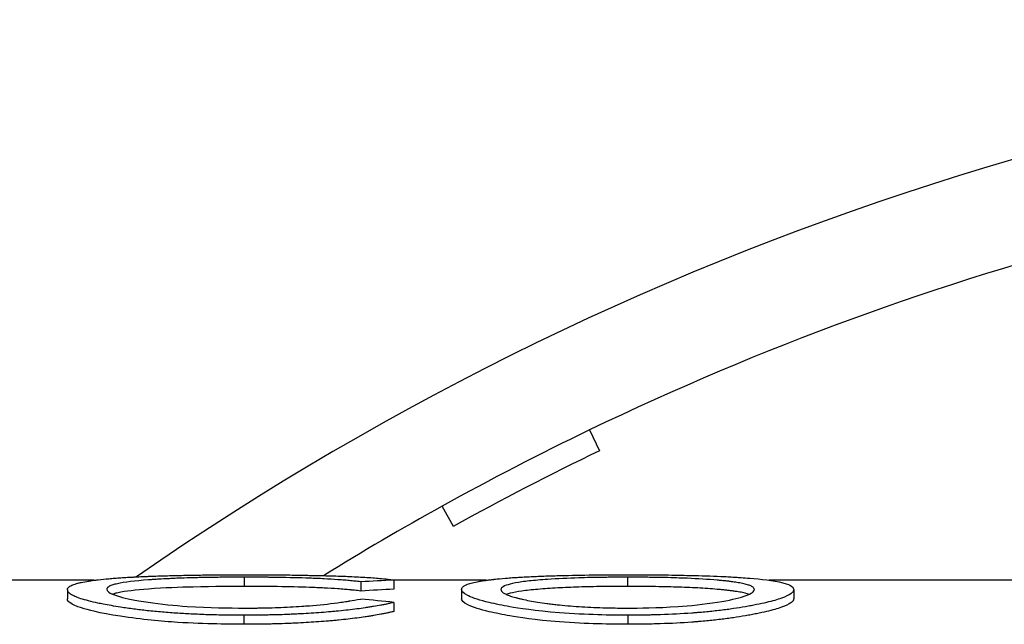
# Model space of a CAD drawing. Units: millimetres. Extents: x 0 to 152105, y -6143 to 22275.
# Drawn here: x 8822 to 8833, y 5254 to 5260 of the extents above; entities that cross this region are included whole.
import ezdxf

# ---------------------------------------------------------------- set-up
doc = ezdxf.new("R2010")
doc.units = ezdxf.units.MM
doc.header["$LTSCALE"] = 75
doc.layers.add('Sichtbar (ISO)', color=7, linetype='Continuous', lineweight=25)

msp = doc.modelspace()

# ---------------------------------------------------------------- linework, layer by layer
at = {"layer": 'Sichtbar (ISO)'}
for p, q in [((8828.422, 5255.79), (8828.531, 5255.565)), ((8826.945, 5254.744), (8826.823, 5254.963)), ((8823.048, 5254.159), (8821.761, 5254.159)), ((8824.676, 5254.193), (8824.676, 5254.093)), ((8825.943, 5254.143), (8825.943, 5254.043)), ((8826.301, 5254.162), (8826.301, 5254.063)), ((8827.301, 5254.159), (8826.301, 5254.159)), ((8828.835, 5254.093), (8828.835, 5254.193)), ((8834.727, 5254.159), (8830.37, 5254.159)), ((8822.76, 5254.057), (8822.76, 5253.958)), ((8827.034, 5254.059), (8827.034, 5253.96)), ((8830.636, 5254.059), (8830.636, 5253.96)), ((8826.301, 5253.92), (8826.301, 5253.821)), ((8824.672, 5253.78), (8824.672, 5253.682)), ((8828.837, 5253.78), (8828.837, 5253.682))]:
    msp.add_line(p, q, dxfattribs=at)
for radius, start, end in [(48.5, 33.5857, 146.4143), (40.5, 41.3375, 138.6625), (32.6, 55.4315, 124.744), (31.5, 93.274, 115.7143), (31.5, 115.7143, 118.9883), (31.25, 115.7143, 118.9883), (31.5, 118.9883, 121.7003)]:
    msp.add_arc((8842.089, 5227.409), radius, start, end, dxfattribs=at)
for centre, major_axis, ratio, start_param, end_param in [((8826.15, 5182.529), (-42.81, -59.248), 0.944503, 3.792495, 3.797573), ((8826.122, 5182.31), (-43.45, -58.974), 0.944574, 3.801477, 3.806541), ((8826.122, 5166.22), (-20.239, 86.442), 0.825219, 6.004316, 6.009141)]:
    msp.add_ellipse(centre, major_axis=major_axis, ratio=ratio, start_param=start_param, end_param=end_param, dxfattribs=at)
for points, knots in [([(8822.76, 5254.057), (8822.76, 5254.062), (8822.761, 5254.066), (8822.763, 5254.07), (8822.764, 5254.071), (8822.764, 5254.073), (8822.765, 5254.075), (8822.766, 5254.075), (8822.766, 5254.076), (8822.767, 5254.077), (8822.768, 5254.078), (8822.768, 5254.078), (8822.769, 5254.079), (8822.772, 5254.083), (8822.776, 5254.086), (8822.781, 5254.09), (8822.786, 5254.093), (8822.791, 5254.096), (8822.797, 5254.1), (8822.81, 5254.107), (8822.826, 5254.113), (8822.845, 5254.119), (8822.854, 5254.122), (8822.864, 5254.125), (8822.875, 5254.128), (8822.886, 5254.131), (8822.898, 5254.134), (8822.91, 5254.136), (8822.935, 5254.142), (8822.962, 5254.147), (8822.993, 5254.151), (8823.008, 5254.154), (8823.024, 5254.156), (8823.041, 5254.159), (8823.058, 5254.161), (8823.077, 5254.163), (8823.095, 5254.165), (8823.131, 5254.17), (8823.169, 5254.174), (8823.21, 5254.177), (8823.231, 5254.179), (8823.252, 5254.181), (8823.274, 5254.183), (8823.295, 5254.184), (8823.317, 5254.186), (8823.341, 5254.187), (8823.364, 5254.189), (8823.388, 5254.19), (8823.412, 5254.192), (8823.424, 5254.192), (8823.436, 5254.193), (8823.448, 5254.194), (8823.454, 5254.194), (8823.46, 5254.195), (8823.466, 5254.195), (8823.472, 5254.195), (8823.479, 5254.195), (8823.484, 5254.196), (8823.507, 5254.197), (8823.531, 5254.198), (8823.557, 5254.199), (8823.569, 5254.2), (8823.583, 5254.2), (8823.597, 5254.201), (8823.604, 5254.201), (8823.611, 5254.202), (8823.618, 5254.202), (8823.625, 5254.202), (8823.633, 5254.202), (8823.64, 5254.203), (8823.693, 5254.205), (8823.748, 5254.207), (8823.804, 5254.208), (8823.832, 5254.209), (8823.86, 5254.21), (8823.889, 5254.211), (8823.903, 5254.211), (8823.918, 5254.211), (8823.932, 5254.212), (8823.947, 5254.212), (8823.962, 5254.212), (8823.976, 5254.213), (8824.004, 5254.213), (8824.033, 5254.214), (8824.063, 5254.214), (8824.078, 5254.215), (8824.093, 5254.215), (8824.108, 5254.215), (8824.123, 5254.215), (8824.137, 5254.216), (8824.154, 5254.216), (8824.187, 5254.216), (8824.219, 5254.217), (8824.25, 5254.217), (8824.265, 5254.217), (8824.28, 5254.217), (8824.294, 5254.218), (8824.309, 5254.218), (8824.322, 5254.218), (8824.336, 5254.218), (8824.366, 5254.218), (8824.396, 5254.218), (8824.426, 5254.219), (8824.442, 5254.219), (8824.458, 5254.219), (8824.473, 5254.219), (8824.481, 5254.219), (8824.489, 5254.219), (8824.497, 5254.219), (8824.501, 5254.219), (8824.505, 5254.219), (8824.509, 5254.219), (8824.513, 5254.219), (8824.519, 5254.219), (8824.521, 5254.219), (8824.566, 5254.219), (8824.628, 5254.219), (8824.708, 5254.22)], [0, 0, 0, 0, 0.03125, 0.03125, 0.03125, 0.046875, 0.046875, 0.046875, 0.054688, 0.054688, 0.054688, 0.0625, 0.0625, 0.0625, 0.09375, 0.09375, 0.09375, 0.125, 0.125, 0.125, 0.1875, 0.1875, 0.1875, 0.21875, 0.21875, 0.21875, 0.25, 0.25, 0.25, 0.3125, 0.3125, 0.3125, 0.34375, 0.34375, 0.34375, 0.375, 0.375, 0.375, 0.4375, 0.4375, 0.4375, 0.46875, 0.46875, 0.46875, 0.5, 0.5, 0.5, 0.53125, 0.53125, 0.53125, 0.546875, 0.546875, 0.546875, 0.554688, 0.554688, 0.554688, 0.5625, 0.5625, 0.5625, 0.59375, 0.59375, 0.59375, 0.609375, 0.609375, 0.609375, 0.617188, 0.617188, 0.617188, 0.625, 0.625, 0.625, 0.6875, 0.6875, 0.6875, 0.71875, 0.71875, 0.71875, 0.734375, 0.734375, 0.734375, 0.75, 0.75, 0.75, 0.78125, 0.78125, 0.78125, 0.796875, 0.796875, 0.796875, 0.8125, 0.8125, 0.8125, 0.84375, 0.84375, 0.84375, 0.859375, 0.859375, 0.859375, 0.875, 0.875, 0.875, 0.90625, 0.90625, 0.90625, 0.921875, 0.921875, 0.921875, 0.929688, 0.929688, 0.929688, 0.933594, 0.933594, 0.933594, 0.9375, 0.9375, 0.9375, 1, 1, 1, 1]), ([(8824.708, 5254.22), (8824.734, 5254.22), (8824.756, 5254.219), (8824.776, 5254.219), (8824.793, 5254.219), (8824.808, 5254.219), (8824.82, 5254.219), (8824.835, 5254.219), (8824.862, 5254.219), (8824.884, 5254.219), (8824.903, 5254.219), (8824.922, 5254.219), (8824.941, 5254.219), (8824.981, 5254.219), (8825.019, 5254.218), (8825.058, 5254.218), (8825.077, 5254.218), (8825.096, 5254.218), (8825.115, 5254.217), (8825.134, 5254.217), (8825.155, 5254.217), (8825.172, 5254.217), (8825.208, 5254.216), (8825.245, 5254.216), (8825.282, 5254.215), (8825.301, 5254.215), (8825.32, 5254.215), (8825.339, 5254.214), (8825.359, 5254.214), (8825.379, 5254.213), (8825.398, 5254.213), (8825.435, 5254.212), (8825.472, 5254.212), (8825.509, 5254.211), (8825.527, 5254.21), (8825.545, 5254.21), (8825.562, 5254.209), (8825.571, 5254.209), (8825.58, 5254.209), (8825.589, 5254.209), (8825.598, 5254.208), (8825.605, 5254.208), (8825.615, 5254.208), (8825.653, 5254.207), (8825.689, 5254.206), (8825.723, 5254.204), (8825.749, 5254.203), (8825.773, 5254.203), (8825.797, 5254.202), (8825.805, 5254.201), (8825.812, 5254.201), (8825.821, 5254.201), (8825.887, 5254.198), (8825.949, 5254.195), (8826.007, 5254.191), (8826.065, 5254.187), (8826.119, 5254.183), (8826.168, 5254.178), (8826.18, 5254.177), (8826.192, 5254.176), (8826.204, 5254.175), (8826.21, 5254.174), (8826.216, 5254.173), (8826.221, 5254.173), (8826.225, 5254.172), (8826.23, 5254.172), (8826.234, 5254.171), (8826.249, 5254.169), (8826.257, 5254.168), (8826.272, 5254.166), (8826.281, 5254.165), (8826.29, 5254.164), (8826.301, 5254.162)], [0.0000002, 0.0000002, 0.0000002, 0.0000002, 0.0312502, 0.0312502, 0.0312502, 0.0585939, 0.0585939, 0.0585939, 0.0937501, 0.0937501, 0.0937501, 0.1250001, 0.1250001, 0.1250001, 0.1875001, 0.1875001, 0.1875001, 0.2187501, 0.2187501, 0.2187501, 0.2500001, 0.2500001, 0.2500001, 0.3125001, 0.3125001, 0.3125001, 0.3437501, 0.3437501, 0.3437501, 0.3750001, 0.3750001, 0.3750001, 0.4375, 0.4375, 0.4375, 0.46875, 0.46875, 0.46875, 0.484375, 0.484375, 0.484375, 0.5, 0.5, 0.5, 0.5625, 0.5625, 0.5625, 0.609375, 0.609375, 0.609375, 0.625, 0.625, 0.625, 0.75, 0.75, 0.75, 0.8749999, 0.8749999, 0.8749999, 0.9062499, 0.9062499, 0.9062499, 0.9218749, 0.9218749, 0.9218749, 0.9335937, 0.9335937, 0.9335937, 0.9759458, 0.9759458, 0.9759458, 0.9999999, 0.9999999, 0.9999999, 0.9999999]), ([(8827.511, 5254.182), (8827.539, 5254.184), (8827.565, 5254.186), (8827.586, 5254.188), (8827.597, 5254.188), (8827.608, 5254.189), (8827.617, 5254.19), (8827.624, 5254.19), (8827.63, 5254.191), (8827.636, 5254.191), (8827.654, 5254.192), (8827.684, 5254.194), (8827.711, 5254.196), (8827.735, 5254.197), (8827.761, 5254.198), (8827.787, 5254.2), (8827.839, 5254.202), (8827.892, 5254.204), (8827.946, 5254.206), (8828, 5254.208), (8828.055, 5254.21), (8828.11, 5254.211), (8828.219, 5254.214), (8828.338, 5254.216), (8828.466, 5254.218), (8828.498, 5254.218), (8828.529, 5254.218), (8828.56, 5254.219), (8828.576, 5254.219), (8828.591, 5254.219), (8828.606, 5254.219), (8828.613, 5254.219), (8828.621, 5254.219), (8828.628, 5254.219), (8828.632, 5254.219), (8828.636, 5254.219), (8828.639, 5254.219), (8828.643, 5254.219), (8828.648, 5254.219), (8828.65, 5254.219), (8828.692, 5254.219), (8828.754, 5254.219), (8828.837, 5254.22)], [0.0000039, 0.0000039, 0.0000039, 0.0000039, 0.0625037, 0.0625037, 0.0625037, 0.0937535, 0.0937535, 0.0937535, 0.1171909, 0.1171909, 0.1171909, 0.1875031, 0.1875031, 0.1875031, 0.2500029, 0.2500029, 0.2500029, 0.3750024, 0.3750024, 0.3750024, 0.5000019, 0.5000019, 0.5000019, 0.7500008, 0.7500008, 0.7500008, 0.8125006, 0.8125006, 0.8125006, 0.8437504, 0.8437504, 0.8437504, 0.8593754, 0.8593754, 0.8593754, 0.8671878, 0.8671878, 0.8671878, 0.8750003, 0.8750003, 0.8750003, 0.9999998, 0.9999998, 0.9999998, 0.9999998]), ([(8828.837, 5254.22), (8828.878, 5254.22), (8828.914, 5254.219), (8828.945, 5254.219), (8828.96, 5254.219), (8828.975, 5254.219), (8828.988, 5254.219), (8828.997, 5254.219), (8829.006, 5254.219), (8829.014, 5254.219), (8829.04, 5254.219), (8829.079, 5254.219), (8829.114, 5254.219), (8829.144, 5254.218), (8829.175, 5254.218), (8829.206, 5254.218), (8829.303, 5254.217), (8829.393, 5254.215), (8829.478, 5254.213), (8829.507, 5254.213), (8829.533, 5254.212), (8829.561, 5254.211), (8829.672, 5254.209), (8829.78, 5254.205), (8829.883, 5254.2), (8829.909, 5254.199), (8829.934, 5254.197), (8829.958, 5254.196), (8829.97, 5254.195), (8829.982, 5254.195), (8829.993, 5254.194), (8830.003, 5254.193), (8830.013, 5254.193), (8830.023, 5254.192), (8830.041, 5254.191), (8830.05, 5254.19), (8830.066, 5254.189), (8830.092, 5254.187), (8830.123, 5254.185), (8830.159, 5254.182)], [0.0000001, 0.0000001, 0.0000001, 0.0000001, 0.0624998, 0.0624998, 0.0624998, 0.0937497, 0.0937497, 0.0937497, 0.1171871, 0.1171871, 0.1171871, 0.1889782, 0.1889782, 0.1889782, 0.2499991, 0.2499991, 0.2499991, 0.4374984, 0.4374984, 0.4374984, 0.4999982, 0.4999982, 0.4999982, 0.7499973, 0.7499973, 0.7499973, 0.812497, 0.812497, 0.812497, 0.8437469, 0.8437469, 0.8437469, 0.8710906, 0.8710906, 0.8710906, 0.9205732, 0.9205732, 0.9205732, 0.9999964, 0.9999964, 0.9999964, 0.9999964]), ([(8824.676, 5254.193), (8824.645, 5254.193), (8824.618, 5254.193), (8824.594, 5254.193), (8824.574, 5254.193), (8824.556, 5254.192), (8824.542, 5254.192), (8824.523, 5254.192), (8824.491, 5254.192), (8824.464, 5254.192), (8824.441, 5254.192), (8824.419, 5254.192), (8824.396, 5254.191), (8824.349, 5254.191), (8824.303, 5254.19), (8824.258, 5254.189), (8824.235, 5254.189), (8824.212, 5254.188), (8824.19, 5254.188), (8824.167, 5254.188), (8824.144, 5254.187), (8824.122, 5254.186), (8824.079, 5254.185), (8824.036, 5254.184), (8823.993, 5254.183), (8823.972, 5254.182), (8823.951, 5254.181), (8823.93, 5254.18), (8823.909, 5254.179), (8823.887, 5254.178), (8823.867, 5254.177), (8823.827, 5254.176), (8823.788, 5254.174), (8823.75, 5254.171), (8823.731, 5254.17), (8823.712, 5254.169), (8823.694, 5254.168), (8823.685, 5254.167), (8823.676, 5254.166), (8823.667, 5254.166), (8823.658, 5254.165), (8823.65, 5254.165), (8823.64, 5254.164), (8823.491, 5254.153), (8823.379, 5254.139), (8823.302, 5254.122), (8823.283, 5254.118), (8823.267, 5254.114), (8823.252, 5254.109), (8823.237, 5254.104), (8823.225, 5254.099), (8823.215, 5254.094), (8823.21, 5254.091), (8823.206, 5254.089), (8823.202, 5254.086), (8823.2, 5254.085), (8823.199, 5254.084), (8823.197, 5254.082), (8823.196, 5254.081), (8823.195, 5254.08), (8823.195, 5254.079), (8823.192, 5254.076), (8823.191, 5254.074), (8823.189, 5254.07), (8823.188, 5254.067), (8823.188, 5254.065), (8823.187, 5254.062)], [0.0000001, 0.0000001, 0.0000001, 0.0000001, 0.0312499, 0.0312499, 0.0312499, 0.0585936, 0.0585936, 0.0585936, 0.0937498, 0.0937498, 0.0937498, 0.1249997, 0.1249997, 0.1249997, 0.1874995, 0.1874995, 0.1874995, 0.2187495, 0.2187495, 0.2187495, 0.2499994, 0.2499994, 0.2499994, 0.3124992, 0.3124992, 0.3124992, 0.3437492, 0.3437492, 0.3437492, 0.3749991, 0.3749991, 0.3749991, 0.4374989, 0.4374989, 0.4374989, 0.4687488, 0.4687488, 0.4687488, 0.4843738, 0.4843738, 0.4843738, 0.4999988, 0.4999988, 0.4999988, 0.7499981, 0.7499981, 0.7499981, 0.812498, 0.812498, 0.812498, 0.8749978, 0.8749978, 0.8749978, 0.9062478, 0.9062478, 0.9062478, 0.9218727, 0.9218727, 0.9218727, 0.9335914, 0.9335914, 0.9335914, 0.9740967, 0.9740967, 0.9740967, 0.9999975, 0.9999975, 0.9999975, 0.9999975]), ([(8824.676, 5254.093), (8824.575, 5254.093), (8824.348, 5254.092), (8823.977, 5254.083), (8823.815, 5254.077), (8823.503, 5254.054), (8823.389, 5254.041), (8823.294, 5254.021), (8823.272, 5254.016), (8823.25, 5254.009)], [-0.7565743, -0.7565743, -0.7565743, -0.7565743, -0.4423667, -0.4423667, -0.2400251, -0.2400251, -0.080622, -0.080622, -0.0503074, -0.0503074, -0.0503074, -0.0503074]), ([(8825.943, 5254.143), (8825.918, 5254.146), (8825.895, 5254.148), (8825.875, 5254.15), (8825.866, 5254.151), (8825.857, 5254.152), (8825.848, 5254.153), (8825.842, 5254.154), (8825.836, 5254.154), (8825.831, 5254.155), (8825.814, 5254.156), (8825.787, 5254.159), (8825.763, 5254.161), (8825.74, 5254.163), (8825.716, 5254.164), (8825.692, 5254.166), (8825.644, 5254.169), (8825.595, 5254.172), (8825.544, 5254.175), (8825.493, 5254.178), (8825.439, 5254.18), (8825.386, 5254.182), (8825.278, 5254.186), (8825.162, 5254.188), (8825.039, 5254.19), (8825.009, 5254.191), (8824.978, 5254.191), (8824.948, 5254.191), (8824.933, 5254.192), (8824.918, 5254.192), (8824.903, 5254.192), (8824.896, 5254.192), (8824.888, 5254.192), (8824.881, 5254.192), (8824.875, 5254.192), (8824.87, 5254.192), (8824.864, 5254.192), (8824.841, 5254.192), (8824.828, 5254.192), (8824.806, 5254.192), (8824.771, 5254.193), (8824.728, 5254.193), (8824.676, 5254.193)], [0, 0, 0, 0, 0.0625, 0.0625, 0.0625, 0.09375, 0.09375, 0.09375, 0.1171875, 0.1171875, 0.1171875, 0.1875, 0.1875, 0.1875, 0.25, 0.25, 0.25, 0.3749999, 0.3749999, 0.3749999, 0.4999999, 0.4999999, 0.4999999, 0.7499999, 0.7499999, 0.7499999, 0.8124999, 0.8124999, 0.8124999, 0.8437498, 0.8437498, 0.8437498, 0.8593748, 0.8593748, 0.8593748, 0.8710936, 0.8710936, 0.8710936, 0.9208319, 0.9208319, 0.9208319, 0.9999998, 0.9999998, 0.9999998, 0.9999998]), ([(8825.943, 5254.043), (8825.918, 5254.046), (8825.895, 5254.048), (8825.875, 5254.051), (8825.866, 5254.052), (8825.857, 5254.053), (8825.848, 5254.053), (8825.844, 5254.054), (8825.84, 5254.054), (8825.836, 5254.055), (8825.832, 5254.055), (8825.83, 5254.055), (8825.825, 5254.056), (8825.806, 5254.058), (8825.785, 5254.059), (8825.763, 5254.061), (8825.74, 5254.063), (8825.716, 5254.065), (8825.692, 5254.066), (8825.644, 5254.07), (8825.595, 5254.073), (8825.544, 5254.075), (8825.493, 5254.078), (8825.439, 5254.08), (8825.386, 5254.082), (8825.278, 5254.086), (8825.162, 5254.089), (8825.039, 5254.091), (8825.009, 5254.091), (8824.978, 5254.091), (8824.948, 5254.092), (8824.933, 5254.092), (8824.918, 5254.092), (8824.903, 5254.092), (8824.896, 5254.092), (8824.888, 5254.092), (8824.881, 5254.092), (8824.877, 5254.092), (8824.874, 5254.092), (8824.87, 5254.092), (8824.866, 5254.092), (8824.861, 5254.092), (8824.859, 5254.092), (8824.818, 5254.093), (8824.758, 5254.093), (8824.676, 5254.093)], [0, 0, 0, 0, 0.062483, 0.062483, 0.062483, 0.093735, 0.093735, 0.093735, 0.109365, 0.109365, 0.109365, 0.125, 0.125, 0.125, 0.187496, 0.187496, 0.187496, 0.25, 0.25, 0.25, 0.375003, 0.375003, 0.375003, 0.5, 0.5, 0.5, 0.75, 0.75, 0.75, 0.812443, 0.812443, 0.812443, 0.843707, 0.843707, 0.843707, 0.85935, 0.85935, 0.85935, 0.867174, 0.867174, 0.867174, 0.875, 0.875, 0.875, 1, 1, 1, 1]), ([(8827.034, 5254.059), (8827.035, 5254.064), (8827.036, 5254.068), (8827.037, 5254.071), (8827.037, 5254.073), (8827.038, 5254.074), (8827.039, 5254.076), (8827.039, 5254.076), (8827.039, 5254.077), (8827.04, 5254.078), (8827.04, 5254.078), (8827.04, 5254.079), (8827.041, 5254.079), (8827.043, 5254.083), (8827.046, 5254.086), (8827.049, 5254.089), (8827.053, 5254.092), (8827.057, 5254.095), (8827.062, 5254.098), (8827.081, 5254.111), (8827.111, 5254.122), (8827.153, 5254.132), (8827.173, 5254.137), (8827.196, 5254.142), (8827.222, 5254.147), (8827.234, 5254.149), (8827.248, 5254.151), (8827.261, 5254.154), (8827.275, 5254.156), (8827.289, 5254.158), (8827.304, 5254.16), (8827.32, 5254.162), (8827.335, 5254.164), (8827.352, 5254.166), (8827.36, 5254.167), (8827.368, 5254.168), (8827.376, 5254.169), (8827.381, 5254.169), (8827.385, 5254.17), (8827.389, 5254.17), (8827.391, 5254.17), (8827.393, 5254.171), (8827.395, 5254.171), (8827.398, 5254.171), (8827.4, 5254.171), (8827.402, 5254.172), (8827.425, 5254.174), (8827.461, 5254.177), (8827.511, 5254.182)], [0, 0, 0, 0, 0.0625, 0.0625, 0.0625, 0.09375, 0.09375, 0.09375, 0.109375, 0.109375, 0.109375, 0.125, 0.125, 0.125, 0.1875, 0.1875, 0.1875, 0.25, 0.25, 0.25, 0.5, 0.5, 0.5, 0.625, 0.625, 0.625, 0.6875, 0.6875, 0.6875, 0.75, 0.75, 0.75, 0.8125, 0.8125, 0.8125, 0.84375, 0.84375, 0.84375, 0.859375, 0.859375, 0.859375, 0.867187, 0.867187, 0.867187, 0.875, 0.875, 0.875, 1, 1, 1, 1]), ([(8828.835, 5254.193), (8828.805, 5254.193), (8828.778, 5254.193), (8828.756, 5254.193), (8828.736, 5254.192), (8828.719, 5254.192), (8828.705, 5254.192), (8828.685, 5254.192), (8828.651, 5254.192), (8828.623, 5254.192), (8828.604, 5254.191), (8828.584, 5254.191), (8828.565, 5254.191), (8828.519, 5254.19), (8828.475, 5254.19), (8828.432, 5254.189), (8828.389, 5254.188), (8828.346, 5254.187), (8828.306, 5254.185), (8828.186, 5254.181), (8828.073, 5254.176), (8827.967, 5254.169), (8827.931, 5254.166), (8827.896, 5254.164), (8827.862, 5254.161), (8827.795, 5254.155), (8827.737, 5254.149), (8827.687, 5254.142), (8827.636, 5254.135), (8827.594, 5254.127), (8827.561, 5254.118), (8827.528, 5254.11), (8827.503, 5254.101), (8827.485, 5254.09), (8827.481, 5254.088), (8827.477, 5254.085), (8827.474, 5254.083), (8827.473, 5254.081), (8827.472, 5254.08), (8827.47, 5254.079), (8827.469, 5254.078), (8827.469, 5254.077), (8827.468, 5254.076), (8827.465, 5254.073), (8827.464, 5254.07), (8827.463, 5254.067), (8827.462, 5254.064), (8827.462, 5254.062), (8827.461, 5254.059)], [0, 0, 0, 0, 0.0312499, 0.0312499, 0.0312499, 0.0585936, 0.0585936, 0.0585936, 0.0986695, 0.0986695, 0.0986695, 0.1249997, 0.1249997, 0.1249997, 0.1874995, 0.1874995, 0.1874995, 0.2499993, 0.2499993, 0.2499993, 0.4374988, 0.4374988, 0.4374988, 0.4999986, 0.4999986, 0.4999986, 0.6249983, 0.6249983, 0.6249983, 0.749998, 0.749998, 0.749998, 0.8749976, 0.8749976, 0.8749976, 0.9062475, 0.9062475, 0.9062475, 0.9218725, 0.9218725, 0.9218725, 0.9335912, 0.9335912, 0.9335912, 0.9754503, 0.9754503, 0.9754503, 0.9999973, 0.9999973, 0.9999973, 0.9999973]), ([(8828.835, 5254.093), (8828.805, 5254.093), (8828.778, 5254.093), (8828.756, 5254.093), (8828.744, 5254.093), (8828.734, 5254.093), (8828.725, 5254.093), (8828.72, 5254.093), (8828.716, 5254.093), (8828.711, 5254.093), (8828.707, 5254.093), (8828.705, 5254.093), (8828.699, 5254.093), (8828.656, 5254.092), (8828.611, 5254.092), (8828.565, 5254.091), (8828.519, 5254.091), (8828.475, 5254.09), (8828.432, 5254.089), (8828.389, 5254.088), (8828.346, 5254.087), (8828.306, 5254.086), (8828.226, 5254.083), (8828.149, 5254.08), (8828.076, 5254.076), (8828.039, 5254.074), (8828.002, 5254.072), (8827.967, 5254.069), (8827.931, 5254.067), (8827.896, 5254.064), (8827.862, 5254.061), (8827.795, 5254.055), (8827.737, 5254.049), (8827.687, 5254.042), (8827.636, 5254.035), (8827.594, 5254.027), (8827.561, 5254.019), (8827.545, 5254.015), (8827.531, 5254.011), (8827.519, 5254.007)], [0, 0, 0, 0, 0.03123, 0.03123, 0.03123, 0.0468569, 0.0468569, 0.0468569, 0.0546758, 0.0546758, 0.0546758, 0.0625, 0.0625, 0.0625, 0.125, 0.125, 0.125, 0.1875039, 0.1875039, 0.1875039, 0.25, 0.25, 0.25, 0.375, 0.375, 0.375, 0.4375024, 0.4375024, 0.4375024, 0.5, 0.5, 0.5, 0.6249953, 0.6249953, 0.6249953, 0.75, 0.75, 0.75, 0.8092559, 0.8092559, 0.8092559, 0.8092559]), ([(8830.209, 5254.059), (8830.208, 5254.063), (8830.207, 5254.066), (8830.206, 5254.068), (8830.205, 5254.07), (8830.205, 5254.071), (8830.204, 5254.072), (8830.204, 5254.073), (8830.203, 5254.074), (8830.203, 5254.074), (8830.201, 5254.077), (8830.198, 5254.081), (8830.194, 5254.084), (8830.191, 5254.086), (8830.188, 5254.088), (8830.184, 5254.09), (8830.175, 5254.096), (8830.165, 5254.101), (8830.153, 5254.105), (8830.141, 5254.109), (8830.127, 5254.114), (8830.108, 5254.118), (8830.089, 5254.123), (8830.07, 5254.127), (8830.05, 5254.131), (8830.04, 5254.133), (8830.03, 5254.134), (8830.018, 5254.136), (8830.001, 5254.139), (8829.982, 5254.142), (8829.96, 5254.144), (8829.953, 5254.145), (8829.947, 5254.146), (8829.94, 5254.147), (8829.927, 5254.149), (8829.913, 5254.15), (8829.899, 5254.152), (8829.885, 5254.153), (8829.87, 5254.155), (8829.854, 5254.156), (8829.839, 5254.158), (8829.824, 5254.159), (8829.807, 5254.161), (8829.705, 5254.169), (8829.596, 5254.176), (8829.481, 5254.181), (8829.443, 5254.182), (8829.404, 5254.184), (8829.363, 5254.185), (8829.282, 5254.188), (8829.196, 5254.19), (8829.104, 5254.191), (8829.082, 5254.191), (8829.059, 5254.192), (8829.037, 5254.192), (8829.025, 5254.192), (8829.014, 5254.192), (8829.003, 5254.192), (8828.998, 5254.192), (8828.992, 5254.192), (8828.987, 5254.192), (8828.981, 5254.192), (8828.974, 5254.192), (8828.97, 5254.192), (8828.94, 5254.192), (8828.895, 5254.193), (8828.835, 5254.193)], [0.0000027, 0.0000027, 0.0000027, 0.0000027, 0.0312526, 0.0312526, 0.0312526, 0.0468776, 0.0468776, 0.0468776, 0.0585963, 0.0585963, 0.0585963, 0.0990831, 0.0990831, 0.0990831, 0.1250024, 0.1250024, 0.1250024, 0.1875022, 0.1875022, 0.1875022, 0.250002, 0.250002, 0.250002, 0.3125018, 0.3125018, 0.3125018, 0.3437518, 0.3437518, 0.3437518, 0.3906266, 0.3906266, 0.3906266, 0.4062516, 0.4062516, 0.4062516, 0.4375015, 0.4375015, 0.4375015, 0.4687514, 0.4687514, 0.4687514, 0.5000013, 0.5000013, 0.5000013, 0.6875008, 0.6875008, 0.6875008, 0.7500006, 0.7500006, 0.7500006, 0.8750002, 0.8750002, 0.8750002, 0.9062501, 0.9062501, 0.9062501, 0.9218751, 0.9218751, 0.9218751, 0.9296876, 0.9296876, 0.9296876, 0.9375001, 0.9375001, 0.9375001, 0.9999999, 0.9999999, 0.9999999, 0.9999999]), ([(8830.15, 5254.007), (8830.139, 5254.011), (8830.125, 5254.015), (8830.108, 5254.019), (8830.098, 5254.021), (8830.089, 5254.024), (8830.079, 5254.026), (8830.07, 5254.028), (8830.059, 5254.03), (8830.05, 5254.031), (8830.04, 5254.033), (8830.03, 5254.035), (8830.018, 5254.037), (8830.007, 5254.038), (8829.994, 5254.04), (8829.981, 5254.042), (8829.974, 5254.043), (8829.967, 5254.044), (8829.96, 5254.045), (8829.953, 5254.046), (8829.947, 5254.047), (8829.94, 5254.047), (8829.927, 5254.049), (8829.913, 5254.051), (8829.899, 5254.052), (8829.885, 5254.054), (8829.87, 5254.055), (8829.854, 5254.057), (8829.839, 5254.058), (8829.824, 5254.06), (8829.807, 5254.061), (8829.739, 5254.067), (8829.668, 5254.072), (8829.594, 5254.076), (8829.557, 5254.078), (8829.52, 5254.08), (8829.481, 5254.081), (8829.443, 5254.083), (8829.404, 5254.084), (8829.363, 5254.085), (8829.282, 5254.088), (8829.195, 5254.09), (8829.104, 5254.091), (8829.082, 5254.092), (8829.059, 5254.092), (8829.037, 5254.092), (8829.025, 5254.092), (8829.014, 5254.092), (8829.003, 5254.092), (8828.998, 5254.092), (8828.992, 5254.092), (8828.987, 5254.092), (8828.981, 5254.092), (8828.974, 5254.093), (8828.97, 5254.093), (8828.941, 5254.093), (8828.895, 5254.093), (8828.835, 5254.093)], [0.192287, 0.192287, 0.192287, 0.192287, 0.25, 0.25, 0.25, 0.28125, 0.28125, 0.28125, 0.3125, 0.3125, 0.3125, 0.3444654, 0.3444654, 0.3444654, 0.375, 0.375, 0.375, 0.3902403, 0.3902403, 0.3902403, 0.4056777, 0.4056777, 0.4056777, 0.4369826, 0.4369826, 0.4369826, 0.4685541, 0.4685541, 0.4685541, 0.5, 0.5, 0.5, 0.625, 0.625, 0.625, 0.6874979, 0.6874979, 0.6874979, 0.75, 0.75, 0.75, 0.875, 0.875, 0.875, 0.9062955, 0.9062955, 0.9062955, 0.9219095, 0.9219095, 0.9219095, 0.9296875, 0.9296875, 0.9296875, 0.9375, 0.9375, 0.9375, 1, 1, 1, 1]), ([(8830.159, 5254.182), (8830.273, 5254.172), (8830.414, 5254.159), (8830.621, 5254.106), (8830.632, 5254.08), (8830.636, 5254.059)], [-0.1013509, -0.1013509, -0.1013509, -0.1013509, -0.0507335, -0.0507335, 0, 0, 0, 0]), ([(8824.672, 5253.78), (8824.632, 5253.78), (8824.597, 5253.781), (8824.566, 5253.781), (8824.551, 5253.781), (8824.537, 5253.781), (8824.525, 5253.781), (8824.515, 5253.781), (8824.506, 5253.781), (8824.498, 5253.781), (8824.474, 5253.782), (8824.435, 5253.782), (8824.401, 5253.783), (8824.371, 5253.784), (8824.341, 5253.784), (8824.31, 5253.785), (8824.246, 5253.787), (8824.185, 5253.79), (8824.126, 5253.792), (8824.096, 5253.794), (8824.068, 5253.795), (8824.04, 5253.797), (8824.012, 5253.798), (8823.985, 5253.8), (8823.957, 5253.802), (8823.902, 5253.805), (8823.846, 5253.81), (8823.79, 5253.814), (8823.734, 5253.819), (8823.679, 5253.824), (8823.627, 5253.83), (8823.576, 5253.835), (8823.528, 5253.841), (8823.479, 5253.847), (8823.431, 5253.854), (8823.384, 5253.86), (8823.337, 5253.868), (8823.267, 5253.879), (8823.204, 5253.89), (8823.148, 5253.901), (8823.129, 5253.904), (8823.11, 5253.908), (8823.092, 5253.912), (8823.056, 5253.92), (8823.022, 5253.928), (8822.99, 5253.936), (8822.958, 5253.945), (8822.929, 5253.953), (8822.905, 5253.96), (8822.882, 5253.968), (8822.86, 5253.976), (8822.842, 5253.985), (8822.824, 5253.993), (8822.808, 5254.001), (8822.795, 5254.01), (8822.789, 5254.014), (8822.783, 5254.018), (8822.779, 5254.022), (8822.777, 5254.024), (8822.775, 5254.026), (8822.773, 5254.028), (8822.772, 5254.029), (8822.771, 5254.03), (8822.77, 5254.031), (8822.77, 5254.031), (8822.77, 5254.032), (8822.769, 5254.032), (8822.769, 5254.033), (8822.768, 5254.034), (8822.768, 5254.034), (8822.765, 5254.039), (8822.762, 5254.047), (8822.76, 5254.057)], [0.0000001, 0.0000001, 0.0000001, 0.0000001, 0.03125, 0.03125, 0.03125, 0.046875, 0.046875, 0.046875, 0.0585938, 0.0585938, 0.0585938, 0.0943815, 0.0943815, 0.0943815, 0.125, 0.125, 0.125, 0.1875, 0.1875, 0.1875, 0.21875, 0.21875, 0.21875, 0.25, 0.25, 0.25, 0.3125, 0.3125, 0.3125, 0.375, 0.375, 0.375, 0.4375, 0.4375, 0.4375, 0.5, 0.5, 0.5, 0.59375, 0.59375, 0.59375, 0.625, 0.625, 0.625, 0.6875, 0.6875, 0.6875, 0.75, 0.75, 0.75, 0.8125, 0.8125, 0.8125, 0.875, 0.875, 0.875, 0.90625, 0.90625, 0.90625, 0.921875, 0.921875, 0.921875, 0.9296875, 0.9296875, 0.9296875, 0.9335938, 0.9335938, 0.9335938, 0.9375, 0.9375, 0.9375, 1, 1, 1, 1]), ([(8823.187, 5254.062), (8823.192, 5254.045), (8823.2, 5254.035), (8823.239, 5254.013), (8823.27, 5253.998), (8823.395, 5253.963), (8823.492, 5253.941), (8823.771, 5253.901), (8823.926, 5253.886), (8824.302, 5253.86), (8824.518, 5253.859), (8824.679, 5253.858)], [-0.1794467, -0.1794467, -0.1794467, -0.1794467, -0.1323233, -0.1323233, -0.1022457, -0.1022457, -0.0745816, -0.0745816, -0.0484475, -0.0484475, 0, 0, 0, 0]), ([(8828.837, 5253.78), (8828.659, 5253.781), (8828.39, 5253.784), (8827.827, 5253.828), (8827.653, 5253.856), (8827.476, 5253.887), (8827.401, 5253.902), (8827.235, 5253.941), (8827.159, 5253.965), (8827.044, 5254.02), (8827.037, 5254.043), (8827.034, 5254.059)], [-0.1409726, -0.1409726, -0.1409726, -0.1409726, -0.1150722, -0.1150722, -0.0914497, -0.0914497, -0.0707047, -0.0707047, -0.0394675, -0.0394675, 0, 0, 0, 0]), ([(8827.461, 5254.059), (8827.462, 5254.055), (8827.463, 5254.052), (8827.464, 5254.049), (8827.465, 5254.048), (8827.465, 5254.046), (8827.466, 5254.045), (8827.466, 5254.045), (8827.467, 5254.044), (8827.467, 5254.044), (8827.467, 5254.043), (8827.467, 5254.043), (8827.468, 5254.042), (8827.471, 5254.036), (8827.477, 5254.03), (8827.486, 5254.025), (8827.494, 5254.019), (8827.505, 5254.013), (8827.518, 5254.007), (8827.524, 5254.004), (8827.531, 5254.001), (8827.539, 5253.998), (8827.547, 5253.995), (8827.555, 5253.992), (8827.564, 5253.989), (8827.581, 5253.983), (8827.6, 5253.978), (8827.621, 5253.972), (8827.631, 5253.969), (8827.642, 5253.966), (8827.654, 5253.963), (8827.666, 5253.96), (8827.677, 5253.957), (8827.69, 5253.955), (8827.742, 5253.943), (8827.798, 5253.932), (8827.859, 5253.922), (8827.89, 5253.917), (8827.923, 5253.913), (8827.958, 5253.908), (8827.975, 5253.906), (8827.993, 5253.903), (8828.012, 5253.901), (8828.03, 5253.899), (8828.05, 5253.897), (8828.069, 5253.895), (8828.144, 5253.887), (8828.224, 5253.88), (8828.308, 5253.874), (8828.35, 5253.872), (8828.393, 5253.869), (8828.436, 5253.867), (8828.479, 5253.865), (8828.523, 5253.863), (8828.567, 5253.862), (8828.588, 5253.861), (8828.61, 5253.86), (8828.633, 5253.86), (8828.644, 5253.86), (8828.655, 5253.859), (8828.666, 5253.859), (8828.672, 5253.859), (8828.678, 5253.859), (8828.683, 5253.859), (8828.689, 5253.859), (8828.696, 5253.859), (8828.7, 5253.859), (8828.73, 5253.858), (8828.775, 5253.858), (8828.835, 5253.858)], [0, 0, 0, 0, 0.03125, 0.03125, 0.03125, 0.046875, 0.046875, 0.046875, 0.0546875, 0.0546875, 0.0546875, 0.0625, 0.0625, 0.0625, 0.125, 0.125, 0.125, 0.1875, 0.1875, 0.1875, 0.21875, 0.21875, 0.21875, 0.25, 0.25, 0.25, 0.3125, 0.3125, 0.3125, 0.34375, 0.34375, 0.34375, 0.375, 0.375, 0.375, 0.4999999, 0.4999999, 0.4999999, 0.5624999, 0.5624999, 0.5624999, 0.5937499, 0.5937499, 0.5937499, 0.6249999, 0.6249999, 0.6249999, 0.7499999, 0.7499999, 0.7499999, 0.8124999, 0.8124999, 0.8124999, 0.8749999, 0.8749999, 0.8749999, 0.9062499, 0.9062499, 0.9062499, 0.9218749, 0.9218749, 0.9218749, 0.9296874, 0.9296874, 0.9296874, 0.9374999, 0.9374999, 0.9374999, 0.9999999, 0.9999999, 0.9999999, 0.9999999]), ([(8828.835, 5253.858), (8828.951, 5253.858), (8829.153, 5253.86), (8829.508, 5253.884), (8829.662, 5253.899), (8829.934, 5253.942), (8830.029, 5253.964), (8830.193, 5254.018), (8830.203, 5254.04), (8830.209, 5254.059)], [-0.1893057, -0.1893057, -0.1893057, -0.1893057, -0.1182049, -0.1182049, -0.0785452, -0.0785452, -0.0456011, -0.0456011, 0, 0, 0, 0]), ([(8830.636, 5254.059), (8830.635, 5254.054), (8830.634, 5254.05), (8830.632, 5254.044), (8830.631, 5254.043), (8830.63, 5254.04), (8830.63, 5254.04), (8830.629, 5254.039), (8830.629, 5254.038), (8830.629, 5254.038), (8830.629, 5254.037), (8830.626, 5254.033), (8830.623, 5254.03), (8830.615, 5254.022), (8830.609, 5254.018), (8830.581, 5253.998), (8830.547, 5253.982), (8830.459, 5253.95), (8830.404, 5253.934), (8830.306, 5253.911), (8830.271, 5253.903), (8830.214, 5253.892), (8830.195, 5253.888), (8830.154, 5253.88), (8830.133, 5253.876), (8830.07, 5253.865), (8830.027, 5253.859), (8829.959, 5253.849), (8829.937, 5253.845), (8829.89, 5253.839), (8829.865, 5253.836), (8829.791, 5253.827), (8829.742, 5253.822), (8829.667, 5253.815), (8829.641, 5253.812), (8829.6, 5253.809), (8829.586, 5253.808), (8829.558, 5253.806), (8829.543, 5253.804), (8829.421, 5253.796), (8829.307, 5253.79), (8829.16, 5253.785), (8829.13, 5253.784), (8829.086, 5253.783), (8829.072, 5253.783), (8829.05, 5253.782), (8829.037, 5253.782), (8829.024, 5253.782), (8829.017, 5253.782), (8829.015, 5253.782), (8828.974, 5253.781), (8828.915, 5253.781), (8828.837, 5253.78)], [0, 0, 0, 0, 0.03125, 0.03125, 0.046875, 0.046875, 0.0546875, 0.0546875, 0.0585937, 0.0585937, 0.0625, 0.0625, 0.09375, 0.09375, 0.125, 0.125, 0.25, 0.25, 0.375, 0.375, 0.4375, 0.4375, 0.46875, 0.46875, 0.5, 0.5, 0.5624999, 0.5624999, 0.5937499, 0.5937499, 0.6249999, 0.6249999, 0.6874999, 0.6874999, 0.7187499, 0.7187499, 0.7343749, 0.7343749, 0.7499999, 0.7499999, 0.8749999, 0.8749999, 0.9062499, 0.9062499, 0.9218749, 0.9218749, 0.9296874, 0.9355468, 0.9355468, 0.9374999, 0.9374999, 0.9999999, 0.9999999, 0.9999999, 0.9999999]), ([(8824.672, 5253.682), (8824.549, 5253.683), (8824.255, 5253.684), (8823.777, 5253.715), (8823.57, 5253.733), (8823.098, 5253.806), (8822.982, 5253.837), (8822.885, 5253.868), (8822.834, 5253.886), (8822.77, 5253.927), (8822.763, 5253.94), (8822.76, 5253.958)], [-0.6313873, -0.6313873, -0.6313873, -0.6313873, -0.3931408, -0.3931408, -0.2488044, -0.2488044, -0.1003011, -0.1003011, -0.0424291, -0.0424291, 0, 0, 0, 0]), ([(8826.301, 5253.92), (8826.286, 5253.917), (8826.273, 5253.914), (8826.262, 5253.911), (8826.256, 5253.91), (8826.251, 5253.908), (8826.246, 5253.907), (8826.244, 5253.907), (8826.241, 5253.906), (8826.239, 5253.906), (8826.237, 5253.905), (8826.236, 5253.905), (8826.233, 5253.904), (8826.221, 5253.902), (8826.209, 5253.899), (8826.197, 5253.897), (8826.191, 5253.896), (8826.184, 5253.894), (8826.178, 5253.893), (8826.171, 5253.892), (8826.164, 5253.891), (8826.158, 5253.889), (8826.133, 5253.885), (8826.107, 5253.88), (8826.079, 5253.875), (8826.064, 5253.873), (8826.05, 5253.871), (8826.035, 5253.868), (8826.028, 5253.867), (8826.02, 5253.866), (8826.013, 5253.865), (8826.005, 5253.864), (8825.997, 5253.862), (8825.989, 5253.861), (8825.931, 5253.853), (8825.869, 5253.844), (8825.803, 5253.837), (8825.77, 5253.833), (8825.736, 5253.829), (8825.701, 5253.826), (8825.683, 5253.824), (8825.666, 5253.822), (8825.648, 5253.821), (8825.638, 5253.82), (8825.629, 5253.819), (8825.62, 5253.818), (8825.611, 5253.818), (8825.601, 5253.817), (8825.593, 5253.816), (8825.523, 5253.81), (8825.451, 5253.805), (8825.376, 5253.8), (8825.339, 5253.798), (8825.301, 5253.796), (8825.262, 5253.794), (8825.242, 5253.793), (8825.223, 5253.792), (8825.203, 5253.791), (8825.193, 5253.791), (8825.183, 5253.79), (8825.173, 5253.79), (8825.163, 5253.789), (8825.152, 5253.789), (8825.143, 5253.789), (8825.107, 5253.787), (8825.069, 5253.786), (8825.03, 5253.785), (8825.01, 5253.785), (8824.989, 5253.784), (8824.969, 5253.784), (8824.948, 5253.783), (8824.925, 5253.783), (8824.905, 5253.782), (8824.884, 5253.782), (8824.865, 5253.782), (8824.846, 5253.781), (8824.837, 5253.781), (8824.828, 5253.781), (8824.82, 5253.781), (8824.811, 5253.781), (8824.805, 5253.781), (8824.797, 5253.781), (8824.767, 5253.781), (8824.725, 5253.78), (8824.672, 5253.78)], [0, 0, 0, 0, 0.03125, 0.03125, 0.03125, 0.046875, 0.046875, 0.046875, 0.0546875, 0.0546875, 0.0546875, 0.0625, 0.0625, 0.0625, 0.09375, 0.09375, 0.09375, 0.109375, 0.109375, 0.109375, 0.125, 0.125, 0.125, 0.1875, 0.1875, 0.1875, 0.2187499, 0.2187499, 0.2187499, 0.2343749, 0.2343749, 0.2343749, 0.2499999, 0.2499999, 0.2499999, 0.3749999, 0.3749999, 0.3749999, 0.4374999, 0.4374999, 0.4374999, 0.4687499, 0.4687499, 0.4687499, 0.4843749, 0.4843749, 0.4843749, 0.4999999, 0.4999999, 0.4999999, 0.6249998, 0.6249998, 0.6249998, 0.6874998, 0.6874998, 0.6874998, 0.7187498, 0.7187498, 0.7187498, 0.7343748, 0.7343748, 0.7343748, 0.7499998, 0.7499998, 0.7499998, 0.8124998, 0.8124998, 0.8124998, 0.8437498, 0.8437498, 0.8437498, 0.8749998, 0.8749998, 0.8749998, 0.9062498, 0.9062498, 0.9062498, 0.9218748, 0.9218748, 0.9218748, 0.9374998, 0.9374998, 0.9374998, 0.9999998, 0.9999998, 0.9999998, 0.9999998]), ([(8824.679, 5253.858), (8824.719, 5253.858), (8824.755, 5253.858), (8824.785, 5253.858), (8824.8, 5253.858), (8824.814, 5253.859), (8824.827, 5253.859), (8824.838, 5253.859), (8824.848, 5253.859), (8824.857, 5253.859), (8824.873, 5253.859), (8824.901, 5253.86), (8824.924, 5253.86), (8824.963, 5253.861), (8825.001, 5253.862), (8825.041, 5253.864), (8825.132, 5253.867), (8825.219, 5253.872), (8825.302, 5253.878), (8825.33, 5253.88), (8825.358, 5253.882), (8825.384, 5253.884), (8825.489, 5253.892), (8825.591, 5253.903), (8825.689, 5253.916), (8825.714, 5253.919), (8825.737, 5253.923), (8825.759, 5253.926), (8825.77, 5253.927), (8825.781, 5253.929), (8825.792, 5253.931), (8825.8, 5253.932), (8825.808, 5253.933), (8825.815, 5253.934), (8825.818, 5253.935), (8825.821, 5253.935), (8825.823, 5253.936), (8825.851, 5253.94), (8825.891, 5253.947), (8825.943, 5253.956)], [0.0000002, 0.0000002, 0.0000002, 0.0000002, 0.0625, 0.0625, 0.0625, 0.09375, 0.09375, 0.09375, 0.1210937, 0.1210937, 0.1210937, 0.16956, 0.16956, 0.16956, 0.25, 0.25, 0.25, 0.4374999, 0.4374999, 0.4374999, 0.4999999, 0.4999999, 0.4999999, 0.7499999, 0.7499999, 0.7499999, 0.8124999, 0.8124999, 0.8124999, 0.8437499, 0.8437499, 0.8437499, 0.8671874, 0.8671874, 0.8671874, 0.8749999, 0.8749999, 0.8749999, 0.9999999, 0.9999999, 0.9999999, 0.9999999]), ([(8828.837, 5253.682), (8828.659, 5253.683), (8828.391, 5253.685), (8827.828, 5253.729), (8827.653, 5253.758), (8827.476, 5253.788), (8827.401, 5253.803), (8827.235, 5253.843), (8827.159, 5253.866), (8827.044, 5253.921), (8827.037, 5253.944), (8827.034, 5253.96)], [-0.1405251, -0.1405251, -0.1405251, -0.1405251, -0.1147372, -0.1147372, -0.0911464, -0.0911464, -0.0704542, -0.0704542, -0.0393203, -0.0393203, 0, 0, 0, 0]), ([(8830.636, 5253.96), (8830.635, 5253.955), (8830.634, 5253.951), (8830.633, 5253.947), (8830.632, 5253.945), (8830.631, 5253.944), (8830.631, 5253.942), (8830.63, 5253.941), (8830.63, 5253.94), (8830.63, 5253.94), (8830.629, 5253.939), (8830.629, 5253.939), (8830.628, 5253.938), (8830.626, 5253.934), (8830.623, 5253.931), (8830.619, 5253.927), (8830.615, 5253.923), (8830.609, 5253.919), (8830.604, 5253.915), (8830.581, 5253.899), (8830.547, 5253.883), (8830.503, 5253.867), (8830.459, 5253.851), (8830.404, 5253.836), (8830.339, 5253.82), (8830.306, 5253.812), (8830.271, 5253.805), (8830.233, 5253.797), (8830.214, 5253.793), (8830.195, 5253.789), (8830.175, 5253.786), (8830.154, 5253.782), (8830.133, 5253.778), (8830.112, 5253.774), (8830.07, 5253.767), (8830.027, 5253.76), (8829.982, 5253.753), (8829.959, 5253.75), (8829.937, 5253.747), (8829.913, 5253.744), (8829.89, 5253.741), (8829.865, 5253.738), (8829.84, 5253.735), (8829.791, 5253.729), (8829.742, 5253.723), (8829.692, 5253.719), (8829.667, 5253.716), (8829.641, 5253.714), (8829.613, 5253.712), (8829.6, 5253.711), (8829.586, 5253.709), (8829.572, 5253.708), (8829.558, 5253.707), (8829.543, 5253.706), (8829.529, 5253.705), (8829.421, 5253.697), (8829.307, 5253.691), (8829.189, 5253.688), (8829.16, 5253.687), (8829.13, 5253.686), (8829.101, 5253.685), (8829.086, 5253.685), (8829.072, 5253.684), (8829.057, 5253.684), (8829.05, 5253.684), (8829.043, 5253.684), (8829.035, 5253.684), (8829.032, 5253.684), (8829.028, 5253.684), (8829.024, 5253.684), (8829.021, 5253.684), (8829.016, 5253.684), (8829.014, 5253.683), (8828.974, 5253.683), (8828.915, 5253.682), (8828.837, 5253.682)], [0, 0, 0, 0, 0.031241, 0.031241, 0.031241, 0.046867, 0.046867, 0.046867, 0.054682, 0.054682, 0.054682, 0.0625, 0.0625, 0.0625, 0.093748, 0.093748, 0.093748, 0.125, 0.125, 0.125, 0.25, 0.25, 0.25, 0.374993, 0.374993, 0.374993, 0.437495, 0.437495, 0.437495, 0.468743, 0.468743, 0.468743, 0.5, 0.5, 0.5, 0.562483, 0.562483, 0.562483, 0.593724, 0.593724, 0.593724, 0.625, 0.625, 0.625, 0.6875, 0.6875, 0.6875, 0.718743, 0.718743, 0.718743, 0.734373, 0.734373, 0.734373, 0.75, 0.75, 0.75, 0.875, 0.875, 0.875, 0.906218, 0.906218, 0.906218, 0.921851, 0.921851, 0.921851, 0.929673, 0.929673, 0.929673, 0.933586, 0.933586, 0.933586, 0.9375, 0.9375, 0.9375, 1, 1, 1, 1]), ([(8826.301, 5253.821), (8826.286, 5253.818), (8826.273, 5253.815), (8826.262, 5253.812), (8826.256, 5253.811), (8826.251, 5253.81), (8826.246, 5253.809), (8826.244, 5253.808), (8826.241, 5253.808), (8826.239, 5253.807), (8826.237, 5253.807), (8826.236, 5253.806), (8826.233, 5253.806), (8826.221, 5253.803), (8826.209, 5253.801), (8826.197, 5253.798), (8826.191, 5253.797), (8826.184, 5253.796), (8826.178, 5253.795), (8826.171, 5253.793), (8826.164, 5253.792), (8826.158, 5253.791), (8826.133, 5253.786), (8826.107, 5253.781), (8826.079, 5253.777), (8826.064, 5253.774), (8826.05, 5253.772), (8826.035, 5253.77), (8826.028, 5253.769), (8826.02, 5253.767), (8826.013, 5253.766), (8826.005, 5253.765), (8825.997, 5253.764), (8825.989, 5253.763), (8825.931, 5253.754), (8825.869, 5253.746), (8825.803, 5253.738), (8825.77, 5253.735), (8825.736, 5253.731), (8825.701, 5253.728), (8825.683, 5253.726), (8825.666, 5253.724), (8825.648, 5253.722), (8825.638, 5253.722), (8825.629, 5253.721), (8825.62, 5253.72), (8825.611, 5253.719), (8825.601, 5253.718), (8825.593, 5253.718), (8825.523, 5253.712), (8825.451, 5253.706), (8825.376, 5253.702), (8825.339, 5253.7), (8825.301, 5253.697), (8825.262, 5253.696), (8825.242, 5253.695), (8825.223, 5253.694), (8825.203, 5253.693), (8825.193, 5253.692), (8825.183, 5253.692), (8825.173, 5253.692), (8825.163, 5253.691), (8825.152, 5253.691), (8825.143, 5253.69), (8825.108, 5253.689), (8825.07, 5253.688), (8825.03, 5253.687), (8825.01, 5253.686), (8824.99, 5253.686), (8824.969, 5253.685), (8824.948, 5253.685), (8824.925, 5253.684), (8824.905, 5253.684), (8824.884, 5253.684), (8824.865, 5253.683), (8824.846, 5253.683), (8824.837, 5253.683), (8824.828, 5253.683), (8824.82, 5253.683), (8824.811, 5253.683), (8824.805, 5253.683), (8824.797, 5253.683), (8824.767, 5253.682), (8824.725, 5253.682), (8824.672, 5253.682)], [0, 0, 0, 0, 0.031237, 0.031237, 0.031237, 0.046864, 0.046864, 0.046864, 0.05468, 0.05468, 0.05468, 0.0625, 0.0625, 0.0625, 0.09374, 0.09374, 0.09374, 0.109371, 0.109371, 0.109371, 0.125, 0.125, 0.125, 0.187489, 0.187489, 0.187489, 0.218742, 0.218742, 0.218742, 0.234372, 0.234372, 0.234372, 0.25, 0.25, 0.25, 0.37499, 0.37499, 0.37499, 0.437493, 0.437493, 0.437493, 0.468746, 0.468746, 0.468746, 0.484374, 0.484374, 0.484374, 0.5, 0.5, 0.5, 0.624985, 0.624985, 0.624985, 0.687489, 0.687489, 0.687489, 0.718743, 0.718743, 0.718743, 0.734372, 0.734372, 0.734372, 0.75, 0.75, 0.75, 0.813013, 0.813013, 0.813013, 0.84375, 0.84375, 0.84375, 0.875, 0.875, 0.875, 0.906287, 0.906287, 0.906287, 0.921883, 0.921883, 0.921883, 0.9375, 0.9375, 0.9375, 1, 1, 1, 1])]:
    msp.add_open_spline(points, degree=3, knots=knots, dxfattribs=at)

doc.saveas('drawing.dxf')
